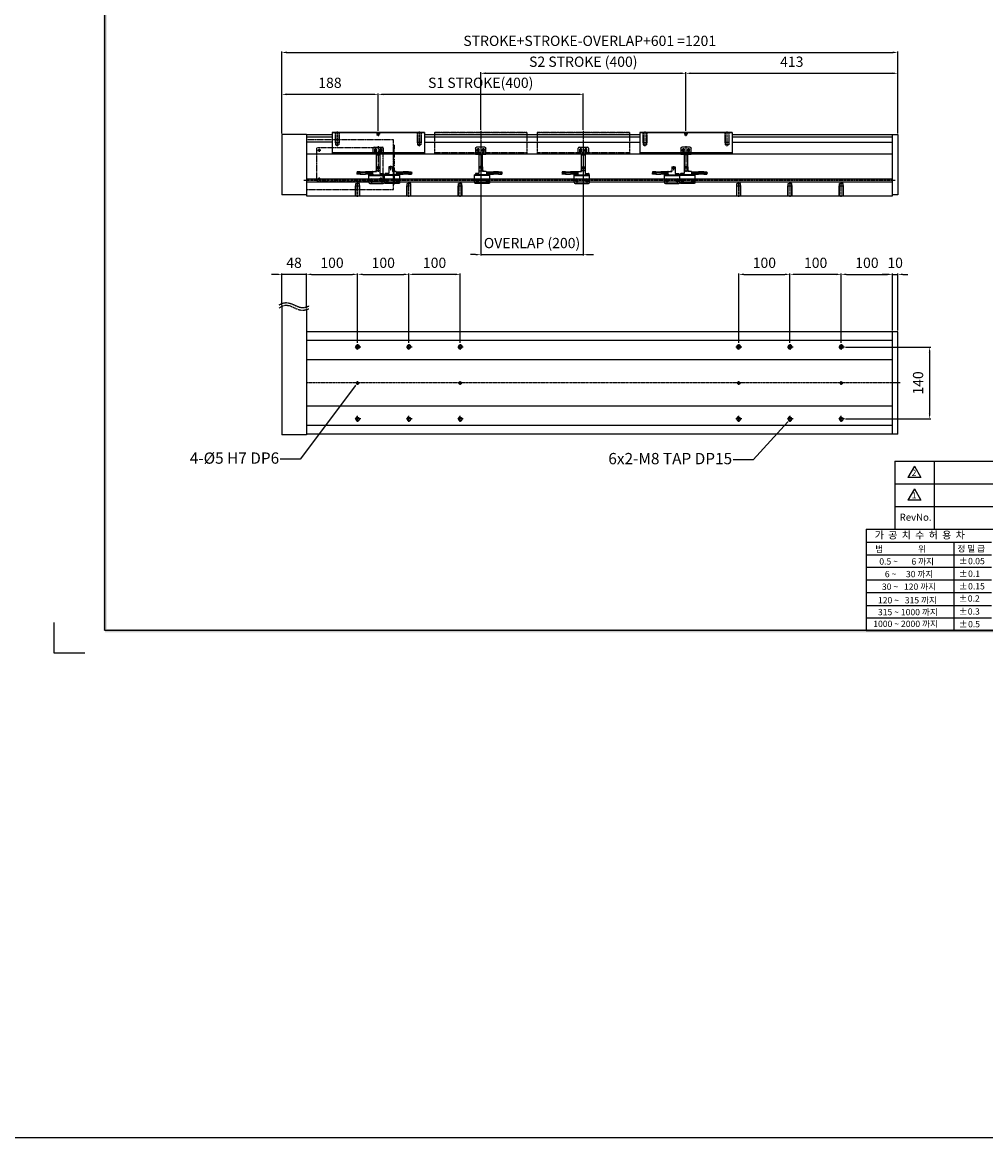
# Model space of a CAD drawing. Units: millimetres. Extents: x 0 to 58806, y 0 to 7077.
# Drawn here: x 11966 to 13845, y 0 to 2176 of the extents above; entities that cross this region are included whole.
import ezdxf
from ezdxf import colors
from ezdxf.entities.mleader import LeaderData, LeaderLine
from ezdxf.math import Vec2, Vec3

# ---------------------------------------------------------------- set-up
doc = ezdxf.new("R2010")
doc.units = ezdxf.units.MM
for name, pattern in [('CENTER', [2, 1.25, -0.25, 0.25, -0.25]), ('CENTER2', [28.575, 19.05, -3.175, 3.175, -3.175]), ('HIDDEN', [9.525, 6.35, -3.175]), ('PHANTOM', [2.5, 1.25, -0.25, 0.25, -0.25, 0.25, -0.25])]:
    doc.linetypes.add(name, pattern=pattern)
doc.layers.add('1', color=1, linetype='CENTER')
doc.layers.add('2', color=1, linetype='CENTER', lineweight=9)
doc.styles.add('G.H.S_NOTE', font='txt', dxfattribs={"height": 5})
doc.styles.get("Standard").update_dxf_attribs({"font": 'txt', "bigfont": 'whgtxt.shx'})
doc.dimstyles.new('사본 ISO-25$0', dxfattribs={"dimtxt": 4, "dimasz": 3, "dimexe": 1.25, "dimexo": 0.625, "dimtad": 1, "dimdsep": 46, "dimtxsty": 'Standard', "dimcen": 2.5, "dimclrd": 5, "dimclre": 5, "dimclrt": 2, "dimadec": 0, "dimazin": 0, "dimtfac": 1, "dimtmove": 0, "dimatfit": 3, "dimfxl": 0, "dimarcsym": 0})

# ---------------------------------------------------------------- blocks, each defined once
blk = doc.blocks.new('*D51')
at = {"color": 5, "lineweight": -2, "ltscale": 6}
for p, q in [((12660.2, 1964), (12660.2, 2037)), ((13050.2, 2035), (12670.2, 2035)), ((13060.2, 1965.8), (13060.2, 2037))]:
    blk.add_line(p, q, dxfattribs=at)
at = {"color": 5, "ltscale": 6}
for points in [[(12670.2, 2036.7), (12670.2, 2033.4), (12660.2, 2035)], [(13050.2, 2036.7), (13050.2, 2033.4), (13060.2, 2035)]]:
    blk.add_solid(points, dxfattribs=at)
at = {"layer": 'Defpoints', "color": 0, "ltscale": 6}
for p in [(12660.2, 2035), (12660.2, 1962), (13060.2, 1963.8)]:
    blk.add_point(p, dxfattribs=at)
at = {"color": 2, "ltscale": 6, "insert": (12860.2, 2055), "char_height": 20, "attachment_point": 5}
blk.add_mtext('S1 STROKE(400)', dxfattribs=at)
blk = doc.blocks.new('*D54')
at = {"color": 5, "lineweight": -2, "ltscale": 6}
for p, q in [((13260.2, 1964), (13260.2, 2078.1)), ((13270.2, 2076.1), (13663.2, 2076.1)), ((13673.2, 1958.8), (13673.2, 2078.1))]:
    blk.add_line(p, q, dxfattribs=at)
at = {"color": 5, "ltscale": 6}
for points in [[(13270.2, 2077.8), (13270.2, 2074.4), (13260.2, 2076.1)], [(13663.2, 2077.8), (13663.2, 2074.4), (13673.2, 2076.1)]]:
    blk.add_solid(points, dxfattribs=at)
at = {"layer": 'Defpoints', "color": 0, "ltscale": 6}
for p in [(13673.2, 2076.1), (13260.2, 1962), (13673.2, 1956.8)]:
    blk.add_point(p, dxfattribs=at)
at = {"color": 2, "ltscale": 6, "insert": (13466.7, 2096.1), "char_height": 20, "attachment_point": 5}
blk.add_mtext('413', dxfattribs=at)
blk = doc.blocks.new('*D52')
at = {"color": 5, "lineweight": -2, "ltscale": 6}
for p, q in [((12472.2, 1958.8), (12472.2, 2037)), ((12650.2, 2035), (12482.2, 2035)), ((12660.2, 1964), (12660.2, 2037))]:
    blk.add_line(p, q, dxfattribs=at)
at = {"color": 5, "ltscale": 6}
for points in [[(12482.2, 2036.7), (12482.2, 2033.4), (12472.2, 2035)], [(12650.2, 2036.7), (12650.2, 2033.4), (12660.2, 2035)]]:
    blk.add_solid(points, dxfattribs=at)
at = {"layer": 'Defpoints', "color": 0, "ltscale": 6}
for p in [(12472.2, 2035), (12660.2, 1962), (12472.2, 1956.8)]:
    blk.add_point(p, dxfattribs=at)
at = {"color": 2, "ltscale": 6, "insert": (12566.2, 2055), "char_height": 20, "attachment_point": 5}
blk.add_mtext('188', dxfattribs=at)
blk = doc.blocks.new('DRS1')
at = {"color": 4}
for p, q in [((1573.95, 1431.75), (1573.95, 1631.5)), ((1745.1, 1468.46), (1849.03, 1468.46)), ((1745.1, 1468.46), (1745.1, 1453.75)), ((1753.58, 1468.46), (1753.58, 1453.75)), ((1745.1, 1463.55), (1849.03, 1463.55)), ((1745.1, 1458.65), (1849.03, 1458.65)), ((1738.86, 1453.75), (1738.86, 1431.75)), ((1738.86, 1453.75), (1849.03, 1453.75)), ((1745.1, 1453.75), (1849.03, 1453.75)), ((1766.03, 1450.88), (1738.86, 1450.88)), ((1757.88, 1450.88), (1757.88, 1431.75)), ((1766.03, 1448.14), (1738.86, 1448.14)), ((1766.03, 1445.41), (1738.86, 1445.41)), ((1766.03, 1442.68), (1738.86, 1442.68)), ((1766.03, 1439.94), (1738.86, 1439.94)), ((1766.03, 1437.12), (1738.86, 1437.12)), ((1766.03, 1434.48), (1738.86, 1434.48)), ((1848.65, 1431.75), (1573.95, 1431.75))]:
    blk.add_line(p, q, dxfattribs=at)
for p, q in [((1749.3, 1467.37), (1747.91, 1464.97)), ((1749.3, 1467.37), (1750.68, 1464.97)), ((1750.68, 1464.97), (1747.91, 1464.97)), ((1749.3, 1462.46), (1747.91, 1460.06)), ((1749.3, 1462.46), (1750.68, 1460.06)), ((1750.68, 1460.06), (1747.91, 1460.06))]:
    blk.add_line(p, q)
at = {"color": 251}
blk.add_line((1738.86, 1431.75), (1849.03, 1431.75), dxfattribs=at)
at = {"ltscale": 6}
blk.add_lwpolyline([(1569.62, 1426.86), (1562.95, 1426.86), (1562.95, 1433.53)], dxfattribs=at)
at = {"color": 4}
for points in [[(1574.33, 1631.12), (1573.57, 1631.88), (1574.33, 1431.75), (1573.57, 1431.75)], [(1573.95, 1432.13), (1573.95, 1431.36), (1848.65, 1432.13), (1849.41, 1431.36)]]:
    blk.add_trace(points, dxfattribs=at)
at = {"style": 'G.H.S_NOTE'}
for s, height, p in [('2', 1.33, (1748.74, 1465.3)), ('1', 1.33, (1748.74, 1460.4)), ('RevNo.', 1.526, (1746.12, 1455.57))]:
    blk.add_text(s, height=height, dxfattribs=at).set_placement(p)
at = {"ltscale": 6, "style": 'G.H.S_NOTE'}
for s, height, p in [('가  공  치  수  허  용  차', 1.5652, (1740.74, 1451.69)), ('정 밀 급', 1.366, (1758.63, 1448.85)), ('범                  위', 1.3665, (1740.85, 1448.77)), ('0.5 ~       6 까지', 1.3665, (1741.71, 1446.06)), ('±', 1.37, (1758.97, 1446.15)), (' 0.05', 1.366, (1760.52, 1446.15)), ('   6 ~     30 까지', 1.3665, (1741.66, 1443.33)), ('±', 1.37, (1758.97, 1443.41)), (' 0.1', 1.366, (1760.52, 1443.41)), (' 30 ~   120 까지', 1.3665, (1741.86, 1440.6)), ('±', 1.37, (1758.97, 1440.68)), (' 0.15', 1.366, (1760.52, 1440.68)), ('120 ~   315 까지', 1.3665, (1741.42, 1437.65)), ('±', 1.37, (1758.91, 1438.04)), (' 0.2', 1.366, (1760.46, 1438.04)), ('315 ~ 1000 까지', 1.3665, (1741.41, 1435.09)), ('±', 1.37, (1758.92, 1435.22)), (' 0.3', 1.366, (1760.47, 1435.22)), ('1000 ~ 2000 까지', 1.3665, (1740.4, 1432.54)), ('±', 1.37, (1758.97, 1432.47)), (' 0.5', 1.366, (1760.52, 1432.47))]:
    blk.add_text(s, height=height, dxfattribs=at).set_placement(p)
blk = doc.blocks.new('A$C734B40D0')
at = {"color": 1, "linetype": 'CENTER', "ltscale": 1.5}
for p, q in [((10, 44), (10, 14.1)), ((170, 44), (170, 14.1)), ((90, 43.1), (90, 33.8)), ((82.5, 7), (87.5, 7)), ((85, 9.5), (85, 4.5)), ((92.5, 7), (97.5, 7)), ((95, 9.5), (95, 4.5))]:
    blk.add_line(p, q, dxfattribs=at)
for p, q in [((180, 42), (0, 42)), ((0, 42), (0, 0)), ((0, 42), (180, 42)), ((180, 42), (180, 0)), ((0, 3), (180, 3))]:
    blk.add_line(p, q)
at = {"color": 2, "linetype": 'HIDDEN', "ltscale": 0.1}
for p, q in [((6, 42), (6, 22)), ((6, 22), (14, 22)), ((6, 22), (6.6, 20.9)), ((6.6, 42), (6.6, 18)), ((13.4, 42), (13.4, 18)), ((14, 22), (13.4, 20.9)), ((14, 42), (14, 22)), ((87.5, 42), (87.5, 37)), ((87.5, 37), (92.5, 37)), ((90, 35.8), (87.9, 37)), ((90, 35.8), (92.1, 37)), ((92.5, 42), (92.5, 37)), ((166, 42), (166, 22)), ((174, 22), (166, 22)), ((166, 22), (166.6, 20.9)), ((166.6, 42), (166.6, 18)), ((173.4, 42), (173.4, 18)), ((174, 22), (173.4, 20.9)), ((174, 42), (174, 22)), ((6.6, 18), (13.4, 18)), ((6.6, 18), (10, 16.1)), ((13.4, 18), (10, 16.1)), ((173.4, 18), (166.6, 18)), ((166.6, 18), (170, 16.1)), ((173.4, 18), (170, 16.1))]:
    blk.add_line(p, q, dxfattribs=at)
for centre in [(85, 7), (95, 7)]:
    blk.add_circle(centre, 1.23)
at = {"color": 3}
for centre in [(85, 7), (95, 7)]:
    blk.add_arc(centre, 1.5, 270, 180, dxfattribs=at)
blk = doc.blocks.new('A$C292F63D0')
at = {"color": 3}
for p, q in [((0, 34.6), (0, 46)), ((2, 48), (18, 48)), ((3.2, 40.6), (3.2, 43.6)), ((6.7, 40.6), (6.7, 43.6)), ((13.2, 40.6), (13.2, 43.6)), ((16.7, 40.6), (16.7, 43.6)), ((20, 46), (20, 34.6)), ((6.5, 33), (13.5, 33))]:
    blk.add_line(p, q, dxfattribs=at)
at = {"color": 1, "linetype": 'CENTER'}
for p, q in [((2.2, 43.6), (7.7, 43.6)), ((5, 46.4), (5, 37.9)), ((10, 50), (10, 0)), ((12.2, 43.6), (17.7, 43.6)), ((15, 46.4), (15, 37.9)), ((2.2, 40.6), (7.7, 40.6)), ((12.2, 40.6), (17.7, 40.6))]:
    blk.add_line(p, q, dxfattribs=at)
at = {"color": 3}
for points in [[(20, 34.6), (0, 34.6)], [(6.5, 2), (6.5, 34.6)], [(13.5, 34.6), (13.5, 2)], [(13.5, 2), (6.5, 2)]]:
    blk.add_lwpolyline(points, dxfattribs=at)
for centre, radius, start, end in [((2, 46), 2, 90, 180), ((5, 43.6), 1.75, 0, 180), ((15, 43.6), 1.75, 0, 180), ((18, 46), 2, 0, 90), ((5, 40.6), 1.75, 180, 0), ((15, 40.6), 1.75, 180, 0)]:
    blk.add_arc(centre, radius, start, end, dxfattribs=at)
blk = doc.blocks.new('A$C00D275B9')
at = {"color": 3}
for p, q in [((0, 2), (0, 17)), ((0, 17), (30, 17)), ((0, 15.4), (30, 15.4)), ((2, 0), (28, 0)), ((3.2, 7), (3.2, 4)), ((3.5, 15.4), (3.5, 17)), ((3.7, 15.4), (3.7, 17)), ((6.2, 15.4), (6.2, 17)), ((6.5, 15.4), (6.5, 17)), ((6.7, 7), (6.7, 4)), ((23.2, 7), (23.2, 4)), ((23.5, 15.4), (23.5, 17)), ((23.7, 15.4), (23.7, 17)), ((26.2, 15.4), (26.2, 17)), ((26.5, 15.4), (26.5, 17)), ((26.7, 7), (26.7, 4)), ((30, 2), (30, 17))]:
    blk.add_line(p, q, dxfattribs=at)
at = {"color": 1, "linetype": 'CENTER'}
for p, q in [((7.7, 7), (2.2, 7)), ((7.7, 4), (2.2, 4)), ((5, 15.4), (5, 17)), ((5, 9.8), (5, 1.3)), ((22.2, 7), (27.7, 7)), ((22.2, 4), (27.7, 4)), ((25, 15.4), (25, 17)), ((25, 9.8), (25, 1.3))]:
    blk.add_line(p, q, dxfattribs=at)
at = {"color": 3}
for centre, radius, start, end in [((2, 2), 2, 180, 270), ((5, 7), 1.75, 0, 180), ((5, 4), 1.75, 180, 0), ((25, 7), 1.75, 0, 180), ((25, 4), 1.75, 180, 0), ((28, 2), 2, 270, 0)]:
    blk.add_arc(centre, radius, start, end, dxfattribs=at)
blk = doc.blocks.new('A$C5A5862B9')
at = {"color": 3}
for p, q in [((6.5, 5.3), (0.3, 5.3)), ((6.5, 1.3), (0.3, 1.3)), ((6.5, 5.3), (16.5, 5.8)), ((6.5, 5.3), (6.5, 1.3)), ((6.5, 1.3), (16.5, 0.8)), ((21.5, 5.8), (16.5, 5.8)), ((21.5, 0.8), (16.5, 0.8)), ((21.5, 5.8), (21.5, 0.8)), ((30.3, 5.3), (21.5, 5.3)), ((30.3, 1.3), (21.5, 1.3)), ((26.8, 1.3), (26.5, 1)), ((26.5, 1), (26.5, 0.6)), ((26.5, 0.6), (29.7, 0.6)), ((26.8, 1.3), (30.8, 1.3)), ((29.7, 0.6), (30.3, 0)), ((30.3, 5.9), (30.3, 0)), ((30.3, 5.3), (30.3, 1.3)), ((30.3, 0), (51.8, 0)), ((30.6, 6.2), (37.8, 6.2)), ((30.8, 1.3), (30.8, 0)), ((34.8, 7), (36.8, 7)), ((34.8, 7), (34.8, 6.2)), ((36.8, 7), (37.8, 6.2)), ((37.8, 15.2), (37.8, 6.2)), ((38.1, 15.5), (44.5, 15.5)), ((40.3, 15.8), (40.3, 15.5)), ((40.3, 15.8), (42.3, 15.8)), ((42.3, 15.8), (42.3, 15.5)), ((44.8, 15.2), (44.8, 2.6)), ((44.8, 2.6), (51.5, 2.6)), ((51.8, 2.3), (51.8, 0))]:
    blk.add_line(p, q, dxfattribs=at)
for centre, radius, start, end in [((1.9, 4.3), 1.92, 148.6262, 211.3738), ((1.9, 2.3), 1.92, 148.6262, 211.3738), ((-1.4, 2.3), 1.92, 328.6262, 31.3738), ((30.6, 5.9), 0.3, 90, 180), ((38.1, 15.2), 0.3, 90, 180), ((44.5, 15.2), 0.3, 0, 90), ((51.5, 2.3), 0.3, 0, 90)]:
    blk.add_arc(centre, radius, start, end, dxfattribs=at)
at = {"layer": '1', "color": 1, "linetype": 'CENTER'}
for p, q in [((30.3, 3.3), (0.3, 3.3)), ((37.8, 12.6), (44.8, 12.6)), ((41.3, 15.8), (41.3, 8.1)), ((48.4, 2.6), (48.4, 0))]:
    blk.add_line(p, q, dxfattribs=at)
at = {"layer": '2', "color": 3}
for p, q in [((19.5, 5.3), (21.5, 5.3)), ((19.5, 5.3), (19.5, 1.3)), ((19.5, 1.3), (21.5, 1.3)), ((24.1, 3.6), (30.3, 3.6)), ((24.1, 3.6), (24.1, 3.3)), ((24.1, 3.3), (30.3, 3.3)), ((46.6, 2.6), (46.6, 0)), ((50.1, 2.6), (50.1, 0))]:
    blk.add_line(p, q, dxfattribs=at)
blk = doc.blocks.new('A$C52C16344')
at = {"color": 1, "linetype": 'CENTER', "ltscale": 1.5}
blk.add_line((90, 45), (90, 0), dxfattribs=at)
at = {"color": 6, "linetype": 'PHANTOM'}
for p, q in [((180, 42), (0, 42)), ((0, 42), (0, 0)), ((0, 42), (180, 42)), ((180, 42), (180, 0)), ((0, 3), (180, 3))]:
    blk.add_line(p, q, dxfattribs=at)
blk = doc.blocks.new('*D55')
at = {"color": 5, "lineweight": -2, "ltscale": 6}
for p, q in [((12860.2, 1965.8), (12860.2, 2078.1)), ((12870.2, 2076.1), (13250.2, 2076.1)), ((13260.2, 1964), (13260.2, 2078.1))]:
    blk.add_line(p, q, dxfattribs=at)
at = {"color": 5, "ltscale": 6}
for points in [[(12870.2, 2077.8), (12870.2, 2074.4), (12860.2, 2076.1)], [(13250.2, 2077.8), (13250.2, 2074.4), (13260.2, 2076.1)]]:
    blk.add_solid(points, dxfattribs=at)
at = {"layer": 'Defpoints', "color": 0, "ltscale": 6}
for p in [(13260.2, 2076.1), (12860.2, 1963.8), (13260.2, 1962)]:
    blk.add_point(p, dxfattribs=at)
at = {"color": 2, "ltscale": 6, "insert": (13060.2, 2096.1), "char_height": 20, "attachment_point": 5}
blk.add_mtext('S2 STROKE (400)', dxfattribs=at)
blk = doc.blocks.new('*D56')
at = {"color": 5, "lineweight": -2, "ltscale": 6}
for p, q in [((12860.2, 1916.8), (12860.2, 1720.4)), ((13060.2, 1916.8), (13060.2, 1720.4)), ((12850.2, 1722.4), (12840.2, 1722.4)), ((12860.2, 1722.4), (13060.2, 1722.4)), ((13070.2, 1722.4), (13080.2, 1722.4))]:
    blk.add_line(p, q, dxfattribs=at)
at = {"color": 5, "ltscale": 6}
for points in [[(12850.2, 1724), (12850.2, 1720.7), (12860.2, 1722.4)], [(13070.2, 1724), (13070.2, 1720.7), (13060.2, 1722.4)]]:
    blk.add_solid(points, dxfattribs=at)
at = {"layer": 'Defpoints', "color": 0, "ltscale": 6}
for p in [(12860.2, 1918.8), (13060.2, 1918.8), (13060.2, 1722.4)]:
    blk.add_point(p, dxfattribs=at)
at = {"color": 2, "ltscale": 6, "insert": (12960.2, 1742.4), "char_height": 20, "attachment_point": 5}
blk.add_mtext('OVERLAP (200)', dxfattribs=at)
blk = doc.blocks.new('*D53')
at = {"color": 5, "lineweight": -2, "ltscale": 6}
for p, q in [((12472.2, 1958.8), (12472.2, 2118.8)), ((12482.2, 2116.8), (13663.2, 2116.8)), ((13673.2, 1958.8), (13673.2, 2118.8))]:
    blk.add_line(p, q, dxfattribs=at)
at = {"color": 5, "ltscale": 6}
for points in [[(12482.2, 2118.5), (12482.2, 2115.1), (12472.2, 2116.8)], [(13663.2, 2118.5), (13663.2, 2115.1), (13673.2, 2116.8)]]:
    blk.add_solid(points, dxfattribs=at)
at = {"layer": 'Defpoints', "color": 0, "ltscale": 6}
for p in [(13673.2, 2116.8), (12472.2, 1956.8), (13673.2, 1956.8)]:
    blk.add_point(p, dxfattribs=at)
at = {"color": 2, "ltscale": 6, "insert": (13072.7, 2136.8), "char_height": 20, "attachment_point": 5}
blk.add_mtext('STROKE+STROKE-OVERLAP+601 =1201', dxfattribs=at)
blk = doc.blocks.new('A$C5E0E4815')
at = {"color": 6, "linetype": 'PHANTOM', "ltscale": 1.5}
for p, q in [((28, 76.5), (22, 76.5)), ((22.5, 76.5), (27.5, 76.5)), ((25, 79.5), (25, 73.5)), ((25, 79), (25, 74)), ((148, 76.5), (142, 76.5)), ((142.5, 76.5), (147.5, 76.5)), ((145, 79.5), (145, 73.5)), ((145, 79), (145, 74)), ((25, 23.5), (25, 17.5)), ((25, 23), (25, 18)), ((145, 23.5), (145, 17.5)), ((145, 23), (145, 18)), ((28, 20.5), (22, 20.5)), ((22.5, 20.5), (27.5, 20.5)), ((148, 20.5), (142, 20.5)), ((142.5, 20.5), (147.5, 20.5))]:
    blk.add_line(p, q, dxfattribs=at)
at = {"color": 6, "linetype": 'PHANTOM', "ltscale": 6}
for p, q in [((170, 86.5), (170, 10.5)), ((171, 86.5), (170, 86.5)), ((171, 86.5), (171, 10.5)), ((171, 10.5), (170, 10.5))]:
    blk.add_line(p, q, dxfattribs=at)
at = {"color": 6, "linetype": 'PHANTOM'}
blk.add_line((0, 0), (170, 0), dxfattribs=at)
for points in [[(170, 97), (0, 97), (0, 0), (170, 0)], [(150, 80.5), (149, 81.5), (21, 81.5), (20, 80.5), (20, 16.5), (21, 15.5), (149, 15.5), (150, 16.5)]]:
    blk.add_lwpolyline(points, close=True, dxfattribs=at)
for centre, radius in [((25, 76.5), 1.75), ((25, 76.5), 1.23), ((145, 76.5), 1.75), ((145, 76.5), 1.23), ((25, 20.5), 1.75), ((145, 20.5), 1.75), ((25, 20.5), 1.23), ((145, 20.5), 1.23)]:
    blk.add_circle(centre, radius, dxfattribs=at)
for centre in [(25, 76.5), (145, 76.5), (25, 20.5), (145, 20.5)]:
    blk.add_arc(centre, 1.5, 270, 180, dxfattribs=at)
blk = doc.blocks.new('*D59')
at = {"color": 5, "lineweight": -2, "ltscale": 6}
for p, q in [((13463.2, 1550.1), (13463.2, 1685.9)), ((13553.2, 1683.9), (13473.2, 1683.9)), ((13563.2, 1550.1), (13563.2, 1685.9))]:
    blk.add_line(p, q, dxfattribs=at)
at = {"color": 5, "ltscale": 6}
for points in [[(13473.2, 1685.6), (13473.2, 1682.3), (13463.2, 1683.9)], [(13553.2, 1685.6), (13553.2, 1682.3), (13563.2, 1683.9)]]:
    blk.add_solid(points, dxfattribs=at)
at = {"layer": 'Defpoints', "color": 0, "ltscale": 6}
for p in [(13463.2, 1683.9), (13463.2, 1548.1), (13563.2, 1548.1)]:
    blk.add_point(p, dxfattribs=at)
at = {"color": 2, "ltscale": 6, "insert": (13513.2, 1703.9), "char_height": 20, "attachment_point": 5}
blk.add_mtext('100', dxfattribs=at)
blk = doc.blocks.new('*D60')
at = {"color": 5, "lineweight": -2, "ltscale": 6}
for p, q in [((13363.2, 1550.1), (13363.2, 1685.9)), ((13373.2, 1683.9), (13453.2, 1683.9)), ((13463.2, 1550.1), (13463.2, 1685.9))]:
    blk.add_line(p, q, dxfattribs=at)
at = {"color": 5, "ltscale": 6}
for points in [[(13373.2, 1685.6), (13373.2, 1682.3), (13363.2, 1683.9)], [(13453.2, 1685.6), (13453.2, 1682.3), (13463.2, 1683.9)]]:
    blk.add_solid(points, dxfattribs=at)
at = {"layer": 'Defpoints', "color": 0, "ltscale": 6}
for p in [(13463.2, 1683.9), (13363.2, 1548.1), (13463.2, 1548.1)]:
    blk.add_point(p, dxfattribs=at)
at = {"color": 2, "ltscale": 6, "insert": (13413.2, 1703.9), "char_height": 20, "attachment_point": 5}
blk.add_mtext('100', dxfattribs=at)
blk = doc.blocks.new('*D64')
at = {"color": 5, "lineweight": -2, "ltscale": 6}
for p, q in [((13563.2, 1550.1), (13563.2, 1685.9)), ((13573.2, 1683.9), (13653.2, 1683.9)), ((13663.2, 1574.1), (13663.2, 1685.9))]:
    blk.add_line(p, q, dxfattribs=at)
at = {"color": 5, "ltscale": 6}
for points in [[(13573.2, 1685.6), (13573.2, 1682.3), (13563.2, 1683.9)], [(13653.2, 1685.6), (13653.2, 1682.3), (13663.2, 1683.9)]]:
    blk.add_solid(points, dxfattribs=at)
at = {"layer": 'Defpoints', "color": 0, "ltscale": 6}
for p in [(13663.2, 1683.9), (13663.2, 1572.1), (13563.2, 1548.1)]:
    blk.add_point(p, dxfattribs=at)
at = {"color": 2, "ltscale": 6, "insert": (13613.2, 1703.9), "char_height": 20, "attachment_point": 5}
blk.add_mtext('100', dxfattribs=at)
blk = doc.blocks.new('*D61')
at = {"color": 5, "lineweight": -2, "ltscale": 6}
for p, q in [((13571.2, 1542.1), (13737.5, 1542.1)), ((13735.5, 1532.1), (13735.5, 1412.1)), ((13571.2, 1402.1), (13737.5, 1402.1))]:
    blk.add_line(p, q, dxfattribs=at)
at = {"color": 5, "ltscale": 6}
for points in [[(13733.8, 1532.1), (13737.1, 1532.1), (13735.5, 1542.1)], [(13733.8, 1412.1), (13737.1, 1412.1), (13735.5, 1402.1)]]:
    blk.add_solid(points, dxfattribs=at)
at = {"layer": 'Defpoints', "color": 0, "ltscale": 6}
for p in [(13569.2, 1542.1), (13569.2, 1402.1), (13735.5, 1402.1)]:
    blk.add_point(p, dxfattribs=at)
at = {"color": 2, "ltscale": 6, "insert": (13715.5, 1472.1), "char_height": 20, "attachment_point": 5, "rotation": 90}
blk.add_mtext('140', dxfattribs=at)
blk = doc.blocks.new('*D65')
at = {"color": 5, "lineweight": -2, "ltscale": 6}
for p, q in [((13653.2, 1683.9), (13643.2, 1683.9)), ((13663.2, 1574.1), (13663.2, 1685.9)), ((13663.2, 1683.9), (13673.2, 1683.9)), ((13673.2, 1574.1), (13673.2, 1685.9)), ((13683.2, 1683.9), (13693.2, 1683.9))]:
    blk.add_line(p, q, dxfattribs=at)
at = {"color": 5, "ltscale": 6}
for points in [[(13653.2, 1685.6), (13653.2, 1682.3), (13663.2, 1683.9)], [(13683.2, 1685.6), (13683.2, 1682.3), (13673.2, 1683.9)]]:
    blk.add_solid(points, dxfattribs=at)
at = {"layer": 'Defpoints', "color": 0, "ltscale": 6}
for p in [(13673.2, 1683.9), (13663.2, 1572.1), (13673.2, 1572.1)]:
    blk.add_point(p, dxfattribs=at)
at = {"color": 2, "ltscale": 6, "insert": (13668.2, 1703.9), "char_height": 20, "attachment_point": 5}
blk.add_mtext('10', dxfattribs=at)
blk = doc.blocks.new('*D62')
at = {"color": 5, "lineweight": -2, "ltscale": 6}
for p, q in [((12720.2, 1550.1), (12720.2, 1685.9)), ((12810.2, 1683.9), (12730.2, 1683.9)), ((12820.2, 1550.1), (12820.2, 1685.9))]:
    blk.add_line(p, q, dxfattribs=at)
at = {"color": 5, "ltscale": 6}
for points in [[(12730.2, 1685.6), (12730.2, 1682.3), (12720.2, 1683.9)], [(12810.2, 1685.6), (12810.2, 1682.3), (12820.2, 1683.9)]]:
    blk.add_solid(points, dxfattribs=at)
at = {"layer": 'Defpoints', "color": 0, "ltscale": 6}
for p in [(12720.2, 1683.9), (12720.2, 1548.1), (12820.2, 1548.1)]:
    blk.add_point(p, dxfattribs=at)
at = {"color": 2, "ltscale": 6, "insert": (12770.2, 1703.9), "char_height": 20, "attachment_point": 5}
blk.add_mtext('100', dxfattribs=at)
blk = doc.blocks.new('*D63')
at = {"color": 5, "lineweight": -2, "ltscale": 6}
for p, q in [((12620.2, 1550.1), (12620.2, 1685.9)), ((12630.2, 1683.9), (12710.2, 1683.9)), ((12720.2, 1550.1), (12720.2, 1685.9))]:
    blk.add_line(p, q, dxfattribs=at)
at = {"color": 5, "ltscale": 6}
for points in [[(12630.2, 1685.6), (12630.2, 1682.3), (12620.2, 1683.9)], [(12710.2, 1685.6), (12710.2, 1682.3), (12720.2, 1683.9)]]:
    blk.add_solid(points, dxfattribs=at)
at = {"layer": 'Defpoints', "color": 0, "ltscale": 6}
for p in [(12720.2, 1683.9), (12620.2, 1548.1), (12720.2, 1548.1)]:
    blk.add_point(p, dxfattribs=at)
at = {"color": 2, "ltscale": 6, "insert": (12670.2, 1703.9), "char_height": 20, "attachment_point": 5}
blk.add_mtext('100', dxfattribs=at)
blk = doc.blocks.new('*D66')
at = {"color": 5, "lineweight": -2, "ltscale": 6}
for p, q in [((12520.2, 1617.2), (12520.2, 1685.9)), ((12530.2, 1683.9), (12610.2, 1683.9)), ((12620.2, 1550.1), (12620.2, 1685.9))]:
    blk.add_line(p, q, dxfattribs=at)
at = {"color": 5, "ltscale": 6}
for points in [[(12530.2, 1685.6), (12530.2, 1682.3), (12520.2, 1683.9)], [(12610.2, 1685.6), (12610.2, 1682.3), (12620.2, 1683.9)]]:
    blk.add_solid(points, dxfattribs=at)
at = {"layer": 'Defpoints', "color": 0, "ltscale": 6}
for p in [(12620.2, 1683.9), (12520.2, 1615.2), (12620.2, 1548.1)]:
    blk.add_point(p, dxfattribs=at)
at = {"color": 2, "ltscale": 6, "insert": (12570.2, 1703.9), "char_height": 20, "attachment_point": 5}
blk.add_mtext('100', dxfattribs=at)
blk = doc.blocks.new('*D67')
at = {"color": 5, "lineweight": -2, "ltscale": 6}
for p, q in [((12462.2, 1683.9), (12452.2, 1683.9)), ((12472.2, 1623.5), (12472.2, 1685.9)), ((12520.2, 1683.9), (12472.2, 1683.9)), ((12520.2, 1617.2), (12520.2, 1685.9)), ((12530.2, 1683.9), (12540.2, 1683.9))]:
    blk.add_line(p, q, dxfattribs=at)
at = {"color": 5, "ltscale": 6}
for points in [[(12462.2, 1685.6), (12462.2, 1682.3), (12472.2, 1683.9)], [(12530.2, 1685.6), (12530.2, 1682.3), (12520.2, 1683.9)]]:
    blk.add_solid(points, dxfattribs=at)
at = {"layer": 'Defpoints', "color": 0, "ltscale": 6}
for p in [(12472.2, 1683.9), (12472.2, 1621.5), (12520.2, 1615.2)]:
    blk.add_point(p, dxfattribs=at)
at = {"color": 2, "ltscale": 6, "insert": (12496.2, 1703.9), "char_height": 20, "attachment_point": 5}
blk.add_mtext('48', dxfattribs=at)

msp = doc.modelspace()

# ---------------------------------------------------------------- hatches: boundary and pattern name
h = msp.add_hatch()
h.set_pattern_fill('ANSI31', color=256, scale=0.1, angle=90, style=0)
h.set_pattern_definition([(45, (12126.55166, -3988.98184), (0.224506403, -0.224506403), [])])
h.paths.add_polyline_path([(12617.741, 1472.079), (12620.241, 1472.079), (12620.241, 1474.579, 0.41421356)])
h.paths.add_polyline_path([(12622.741, 1472.079), (12620.241, 1472.079), (12620.241, 1469.579, 0.41421356)])
h = msp.add_hatch()
h.set_pattern_fill('ANSI31', color=256, scale=0.1, angle=90, style=0)
h.set_pattern_definition([(45, (12326.55166, -3988.98184), (0.224506403, -0.224506403), [])])
h.paths.add_polyline_path([(12817.741, 1472.079), (12820.241, 1472.079), (12820.241, 1474.579, 0.41421356)])
h.paths.add_polyline_path([(12822.741, 1472.079), (12820.241, 1472.079), (12820.241, 1469.579, 0.41421356)])
h = msp.add_hatch()
h.set_pattern_fill('ANSI31', color=256, scale=0.1, angle=90, style=0)
h.set_pattern_definition([(45, (12869.55166, -3988.98184), (0.224506403, -0.224506403), [])])
h.paths.add_polyline_path([(13360.741, 1472.079), (13363.241, 1472.079), (13363.241, 1474.579, 0.41421356)])
h.paths.add_polyline_path([(13365.741, 1472.079), (13363.241, 1472.079), (13363.241, 1469.579, 0.41421356)])
h = msp.add_hatch()
h.set_pattern_fill('ANSI31', color=256, scale=0.1, angle=90, style=0)
h.set_pattern_definition([(45, (13069.55166, -3988.98184), (0.224506403, -0.224506403), [])])
h.paths.add_polyline_path([(13560.741, 1472.079), (13563.241, 1472.079), (13563.241, 1474.579, 0.41421356)])
h.paths.add_polyline_path([(13565.741, 1472.079), (13563.241, 1472.079), (13563.241, 1469.579, 0.41421356)])

# ---------------------------------------------------------------- linework, layer by layer
for p, q in [((12520.241, 1956.845), (12472.241, 1956.845)), ((12472.241, 1956.844), (12472.241, 1838.845)), ((12520.241, 1956.845), (12570.241, 1956.845)), ((12520.241, 1956.845), (12520.241, 1836.845)), ((12520.241, 1951.844), (12570.241, 1951.844)), ((12570.241, 1941.844), (12520.241, 1941.844)), ((12750.241, 1956.845), (13170.241, 1956.845)), ((12750.241, 1951.844), (13170.241, 1951.844)), ((12750.241, 1941.844), (13170.241, 1941.844)), ((13350.241, 1956.845), (13663.241, 1956.845)), ((13350.241, 1951.844), (13663.241, 1951.844)), ((13350.241, 1941.844), (13663.241, 1941.844)), ((13663.241, 1836.845), (13663.241, 1956.845)), ((13663.241, 1956.845), (13673.241, 1956.845)), ((13673.241, 1956.845), (13673.241, 1838.845)), ((12520.241, 1918.845), (13663.241, 1918.845)), ((13663.241, 1869.645), (12520.241, 1869.645)), ((13663.241, 1864.045), (12520.241, 1864.045)), ((12520.241, 1838.845), (12472.241, 1838.845)), ((12520.241, 1836.845), (13663.241, 1836.845)), ((13673.241, 1838.845), (13663.241, 1838.845)), ((12472.241, 1621.487), (12472.241, 1371.079)), ((12520.241, 1615.166), (12520.241, 1371.079)), ((13673.241, 1572.079), (12520.241, 1572.079)), ((13663.241, 1372.079), (13663.241, 1572.079)), ((13673.241, 1372.079), (13673.241, 1572.079)), ((13663.241, 1555.079), (12520.241, 1555.079)), ((13663.241, 1517.079), (12520.241, 1517.079)), ((13663.241, 1427.079), (12520.241, 1427.079)), ((12520.241, 1371.079), (12472.241, 1371.079)), ((13663.241, 1389.079), (12520.241, 1389.079)), ((13673.241, 1372.079), (12520.241, 1372.079))]:
    msp.add_line(p, q)
at = {"color": 1, "linetype": 'CENTER', "ltscale": 1.5}
for p, q in [((13668.241, 1866.845), (12515.241, 1866.845)), ((12620.241, 1834.845), (12620.241, 1864.794)), ((12720.241, 1834.845), (12720.241, 1864.794)), ((12820.241, 1834.845), (12820.241, 1864.794)), ((13363.241, 1834.845), (13363.241, 1864.794)), ((13463.241, 1834.845), (13463.241, 1864.794)), ((13563.241, 1834.845), (13563.241, 1864.794)), ((12620.241, 1548.079), (12620.241, 1536.079)), ((12720.241, 1548.079), (12720.241, 1536.079)), ((12820.241, 1548.079), (12820.241, 1536.079)), ((13363.241, 1548.079), (13363.241, 1536.079)), ((13463.241, 1548.079), (13463.241, 1536.079)), ((13563.241, 1548.079), (13563.241, 1536.079)), ((12626.241, 1542.079), (12614.241, 1542.079)), ((12726.241, 1542.079), (12714.241, 1542.079)), ((12826.241, 1542.079), (12814.241, 1542.079)), ((13369.241, 1542.079), (13357.241, 1542.079)), ((13469.241, 1542.079), (13457.241, 1542.079)), ((13569.241, 1542.079), (13557.241, 1542.079)), ((13678.241, 1472.079), (12520.241, 1472.079)), ((12626.241, 1402.079), (12614.241, 1402.079)), ((12620.241, 1396.079), (12620.241, 1408.079)), ((12726.241, 1402.079), (12714.241, 1402.079)), ((12720.241, 1396.079), (12720.241, 1408.079)), ((12826.241, 1402.079), (12814.241, 1402.079)), ((12820.241, 1396.079), (12820.241, 1408.079)), ((13369.241, 1402.079), (13357.241, 1402.079)), ((13363.241, 1396.079), (13363.241, 1408.079)), ((13469.241, 1402.079), (13457.241, 1402.079)), ((13463.241, 1396.079), (13463.241, 1408.079)), ((13569.241, 1402.079), (13557.241, 1402.079)), ((13563.241, 1396.079), (13563.241, 1408.079))]:
    msp.add_line(p, q, dxfattribs=at)
at = {"color": 2, "linetype": 'HIDDEN', "ltscale": 0.1}
for p, q in [((12616.241, 1856.845), (12616.866, 1857.928)), ((12616.241, 1836.845), (12616.241, 1856.845)), ((12616.241, 1856.845), (12624.241, 1856.845)), ((12616.866, 1860.845), (12620.241, 1862.794)), ((12616.866, 1836.845), (12616.866, 1860.845)), ((12616.866, 1860.845), (12623.616, 1860.845)), ((12623.616, 1860.845), (12620.241, 1862.794)), ((12623.616, 1836.845), (12623.616, 1860.845)), ((12624.241, 1856.845), (12623.616, 1857.928)), ((12624.241, 1836.845), (12624.241, 1856.845)), ((12716.241, 1856.845), (12716.866, 1857.928)), ((12716.241, 1836.845), (12716.241, 1856.845)), ((12716.241, 1856.845), (12724.241, 1856.845)), ((12716.866, 1860.845), (12720.241, 1862.794)), ((12716.866, 1836.845), (12716.866, 1860.845)), ((12716.866, 1860.845), (12723.616, 1860.845)), ((12723.616, 1860.845), (12720.241, 1862.794)), ((12723.616, 1836.845), (12723.616, 1860.845)), ((12724.241, 1856.845), (12723.616, 1857.928)), ((12724.241, 1836.845), (12724.241, 1856.845)), ((12816.241, 1856.845), (12816.866, 1857.928)), ((12816.241, 1836.845), (12816.241, 1856.845)), ((12816.241, 1856.845), (12824.241, 1856.845)), ((12816.866, 1860.845), (12820.241, 1862.794)), ((12816.866, 1836.845), (12816.866, 1860.845)), ((12816.866, 1860.845), (12823.616, 1860.845)), ((12823.616, 1860.845), (12820.241, 1862.794)), ((12823.616, 1836.845), (12823.616, 1860.845)), ((12824.241, 1856.845), (12823.616, 1857.928)), ((12824.241, 1836.845), (12824.241, 1856.845)), ((13359.241, 1856.845), (13359.866, 1857.928)), ((13359.241, 1836.845), (13359.241, 1856.845)), ((13359.241, 1856.845), (13367.241, 1856.845)), ((13359.866, 1860.845), (13363.241, 1862.794)), ((13359.866, 1836.845), (13359.866, 1860.845)), ((13359.866, 1860.845), (13366.616, 1860.845)), ((13366.616, 1860.845), (13363.241, 1862.794)), ((13366.616, 1836.845), (13366.616, 1860.845)), ((13367.241, 1856.845), (13366.616, 1857.928)), ((13367.241, 1836.845), (13367.241, 1856.845)), ((13459.241, 1856.845), (13459.866, 1857.928)), ((13459.241, 1836.845), (13459.241, 1856.845)), ((13459.241, 1856.845), (13467.241, 1856.845)), ((13459.866, 1860.845), (13463.241, 1862.794)), ((13459.866, 1836.845), (13459.866, 1860.845)), ((13459.866, 1860.845), (13466.616, 1860.845)), ((13466.616, 1860.845), (13463.241, 1862.794)), ((13466.616, 1836.845), (13466.616, 1860.845)), ((13467.241, 1856.845), (13466.616, 1857.928)), ((13467.241, 1836.845), (13467.241, 1856.845)), ((13559.241, 1856.845), (13559.866, 1857.928)), ((13559.241, 1836.845), (13559.241, 1856.845)), ((13559.241, 1856.845), (13567.241, 1856.845)), ((13559.866, 1860.845), (13563.241, 1862.794)), ((13559.866, 1836.845), (13559.866, 1860.845)), ((13559.866, 1860.845), (13566.616, 1860.845)), ((13566.616, 1860.845), (13563.241, 1862.794)), ((13566.616, 1836.845), (13566.616, 1860.845)), ((13567.241, 1856.845), (13566.616, 1857.928)), ((13567.241, 1836.845), (13567.241, 1856.845))]:
    msp.add_line(p, q, dxfattribs=at)
at = {"color": 1, "linetype": 'CENTER2'}
for p, q in [((12623.741, 1472.079), (12616.741, 1472.079)), ((12620.241, 1468.579), (12620.241, 1475.579)), ((12823.741, 1472.079), (12816.741, 1472.079)), ((12820.241, 1468.579), (12820.241, 1475.579)), ((13366.741, 1472.079), (13359.741, 1472.079)), ((13363.241, 1468.579), (13363.241, 1475.579)), ((13566.741, 1472.079), (13559.741, 1472.079)), ((13563.241, 1468.579), (13563.241, 1475.579))]:
    msp.add_line(p, q, dxfattribs=at)
at = {"color": 4}
msp.add_lwpolyline([(16038, 3555), (16038, 225), (15813, 0), (10917, 0), (10692, 225), (10692, 3555), (10917, 3780), (15813, 3780)], close=True, dxfattribs=at)
for centre, radius in [((12620.241, 1542.079), 3.323), ((12720.241, 1542.079), 3.323), ((12820.241, 1542.079), 3.323), ((13363.241, 1542.079), 3.323), ((13463.241, 1542.079), 3.323), ((13563.241, 1542.079), 3.323), ((12620.241, 1472.079), 2.5), ((12820.241, 1472.079), 2.5), ((13363.241, 1472.079), 2.5), ((13563.241, 1472.079), 2.5), ((12620.241, 1402.079), 3.323), ((12720.241, 1402.079), 3.323), ((12820.241, 1402.079), 3.323), ((13363.241, 1402.079), 3.323), ((13463.241, 1402.079), 3.323), ((13563.241, 1402.079), 3.323)]:
    msp.add_circle(centre, radius)
at = {"color": 3}
for centre, start, end in [((12620.241, 1542.079), 0, 270), ((12720.241, 1542.079), 0, 270), ((12820.241, 1542.079), 0, 270), ((13363.241, 1542.079), 0, 270), ((13463.241, 1542.079), 0, 270), ((13563.241, 1542.079), 0, 270), ((12620.241, 1402.079), 90, 0), ((12720.241, 1402.079), 90, 0), ((12820.241, 1402.079), 90, 0), ((13363.241, 1402.079), 90, 0), ((13463.241, 1402.079), 90, 0), ((13563.241, 1402.079), 90, 0)]:
    msp.add_arc(centre, 4, start, end, dxfattribs=at)
at = {"color": 6, "linetype": 'PHANTOM'}
for points, knots in [([(12467.241, 1624.37), (12468.31, 1625.048), (12469.41, 1625.675), (12472.018, 1626.954), (12473.554, 1627.561), (12475.982, 1628.22), (12476.819, 1628.398), (12478.316, 1628.619), (12478.971, 1628.684), (12480.286, 1628.748), (12480.938, 1628.748), (12483.224, 1628.646), (12484.816, 1628.392), (12487.9, 1627.667), (12489.395, 1627.196), (12492.312, 1626.141), (12493.735, 1625.556), (12497.146, 1624.089), (12499.104, 1623.19), (12502.896, 1621.551), (12504.728, 1620.813), (12507.848, 1619.804), (12509.169, 1619.47), (12510.836, 1619.209), (12511.254, 1619.159), (12512.139, 1619.087), (12512.613, 1619.07), (12513.577, 1619.078), (12514.065, 1619.103), (12515.549, 1619.239), (12516.568, 1619.409), (12519.611, 1620.117), (12521.715, 1620.849), (12524.346, 1621.933), (12524.792, 1622.122), (12525.241, 1622.317)], [15.17801342, 15.17801342, 15.17801342, 15.17801342, 18.50274816, 18.50274816, 22.79033079, 22.79033079, 24.97123467, 24.97123467, 26.61373951, 26.61373951, 28.25624435, 28.25624435, 32.44313053, 32.44313053, 36.6300167, 36.6300167, 40.81690288, 40.81690288, 46.86501472, 46.86501472, 52.91312655, 52.91312655, 57.73144335, 57.73144335, 59.39434701, 59.39434701, 61.33025795, 61.33025795, 63.26616889, 63.26616889, 67.13799077, 67.13799077, 74.49343972, 74.49343972, 75.97994689, 75.97994689, 75.97994689, 75.97994689]), ([(12467.241, 1618.289), (12471.269, 1621.305), (12484.835, 1628.394), (12505.46, 1610.856), (12520.667, 1615.058), (12525.241, 1616.896)], [11.99025157, 11.99025157, 11.99025157, 11.99025157, 26.45257586, 59.5669023, 73.9005015, 73.9005015, 73.9005015, 73.9005015])]:
    msp.add_open_spline(points, degree=3, knots=knots, dxfattribs=at)

# ---------------------------------------------------------------- block references
at = {"color": 4, "xscale": 9, "yscale": 9, "zscale": 9}
msp.add_blockref('DRS1', (-2038.065, -11896.775), dxfattribs=at)
for name, p in [('A$C734B40D0', (12570.241, 1918.845)), ('A$C52C16344', (12770.241, 1918.845)), ('A$C52C16344', (12970.241, 1918.845)), ('A$C734B40D0', (13170.241, 1918.845)), ('A$C5E0E4815', (12520.241, 1849.345)), ('A$C292F63D0', (12650.241, 1883.745)), ('A$C292F63D0', (13050.241, 1883.745)), ('A$C5A5862B9', (13018.96, 1878.345)), ('A$C5A5862B9', (13194.81, 1878.345)), ('A$C00D275B9', (12642.291, 1861.345)), ('A$C00D275B9', (13042.341, 1861.345)), ('A$C00D275B9', (13218.191, 1861.345))]:
    msp.add_blockref(name, p)
at = {"xscale": -1}
for name, p in [('A$C292F63D0', (12870.241, 1883.745)), ('A$C292F63D0', (13270.241, 1883.745)), ('A$C5A5862B9', (12725.672, 1878.345)), ('A$C5A5862B9', (12901.522, 1878.345)), ('A$C00D275B9', (12702.291, 1861.345)), ('A$C00D275B9', (12878.141, 1861.345)), ('A$C00D275B9', (13278.191, 1861.345))]:
    msp.add_blockref(name, p, dxfattribs=at)
at = {"color": 4}
msp.add_blockref('A$C5A5862B9', (12618.91, 1878.345), dxfattribs=at)
at = {"color": 4, "xscale": -1}
msp.add_blockref('A$C5A5862B9', (13301.572, 1878.345), dxfattribs=at)

# ---------------------------------------------------------------- dimensions: what is measured, and where the dimension line sits
at = {"ltscale": 6}
for base, p1, p2, text, picture, middle in [((13673.241, 2116.803), (12472.241, 1956.845), (13673.241, 1956.845), 'STROKE+STROKE-OVERLAP+601 =<>', '*D53', (13072.741, 2136.803)), ((13260.241, 2076.102), (12860.241, 1963.845), (13260.241, 1961.954), 'S2 STROKE (<>)', '*D55', (13060.241, 2096.102)), ((13060.241, 1722.357), (12860.241, 1918.845), (13060.241, 1918.845), 'OVERLAP (<>)', '*D56', (12960.241, 1742.357))]:
    dim = msp.add_linear_dim(base=base, p1=p1, p2=p2, text=text, dimstyle='사본 ISO-25$0', override={"dimscale": 20, "dimtxt": 1, "dimasz": 0.5, "dimexe": 0.1, "dimexo": 0.1, "dimgap": 0.5, "dimcen": 5, "dimtix": 1, "dimtmove": 1, "dimfxl": 1.135, "dimarcsym": 1}, dxfattribs=at)
    dim.commit()
    dim.dimension.update_dxf_attribs({"geometry": picture, "text_midpoint": middle})
for base, p1, p2, angle, picture, middle in [((13673.241, 2076.102), (13260.241, 1961.954), (13673.241, 1956.845), 180, '*D54', (13466.741, 2096.102)), ((12472.241, 2035.025), (12660.241, 1961.954), (12472.241, 1956.845), 180, '*D52', (12566.241, 2055.025)), ((12720.241, 1683.937), (12620.241, 1548.079), (12720.241, 1548.079), 180, '*D63', (12670.241, 1703.937)), ((12720.241, 1683.937), (12820.241, 1548.079), (12720.241, 1548.079), 180, '*D62', (12770.241, 1703.937)), ((13463.241, 1683.937), (13363.241, 1548.079), (13463.241, 1548.079), 180, '*D60', (13413.241, 1703.937)), ((13463.241, 1683.937), (13563.241, 1548.079), (13463.241, 1548.079), 180, '*D59', (13513.241, 1703.937)), ((13663.241, 1683.937), (13563.241, 1548.079), (13663.241, 1572.079), 180, '*D64', (13613.241, 1703.937)), ((13673.241, 1683.937), (13663.241, 1572.079), (13673.241, 1572.079), 180, '*D65', (13668.241, 1703.937)), ((13735.472, 1402.079), (13569.241, 1542.079), (13569.241, 1402.079), 90, '*D61', (13715.472, 1472.079))]:
    dim = msp.add_linear_dim(base=base, p1=p1, p2=p2, angle=angle, dimstyle='사본 ISO-25$0', override={"dimscale": 20, "dimtxt": 1, "dimasz": 0.5, "dimexe": 0.1, "dimexo": 0.1, "dimgap": 0.5, "dimcen": 5, "dimclrd": 5, "dimclre": 5, "dimtix": 1, "dimtmove": 1, "dimfxl": 1.135, "dimarcsym": 1}, dxfattribs=at)
    dim.commit()
    dim.dimension.update_dxf_attribs({"geometry": picture, "text_midpoint": middle})
dim = msp.add_linear_dim(base=(12660.241, 2035.025), p1=(13060.241, 1963.845), p2=(12660.241, 1961.954), angle=180, text='S1 STROKE(<>)', dimstyle='사본 ISO-25$0', override={"dimscale": 20, "dimtxt": 1, "dimasz": 0.5, "dimexe": 0.1, "dimexo": 0.1, "dimgap": 0.5, "dimcen": 5, "dimclrd": 5, "dimclre": 5, "dimtix": 1, "dimtmove": 1, "dimfxl": 1.135, "dimarcsym": 1}, dxfattribs=at)
dim.commit()
dim.dimension.update_dxf_attribs({"geometry": '*D51', "text_midpoint": (12860.241, 2055.025)})
for base, p2, picture, middle in [((12472.241, 1683.937), (12472.241, 1621.487), '*D67', (12496.241, 1703.937)), ((12620.241, 1683.937), (12620.241, 1548.079), '*D66', (12570.241, 1703.937))]:
    dim = msp.add_linear_dim(base=base, p1=(12520.241, 1615.166), p2=p2, dimstyle='사본 ISO-25$0', override={"dimscale": 20, "dimtxt": 1, "dimasz": 0.5, "dimexe": 0.1, "dimexo": 0.1, "dimgap": 0.5, "dimcen": 5, "dimtix": 1, "dimtmove": 1, "dimfxl": 1.135, "dimarcsym": 1}, dxfattribs=at)
    dim.commit()
    dim.dimension.update_dxf_attribs({"geometry": picture, "text_midpoint": middle})

# ---------------------------------------------------------------- leaders
at = {"color": 2, "ltscale": 3}
ml = msp.add_multileader_mtext('Standard', dxfattribs=at)
ml.set_content('4-%%C5 H7 DP6', color=2)
ml.set_leader_properties(color=5)
ml.build(insert=Vec2(0, 0))
ml.multileader.update_dxf_attribs({"dogleg_length": 0.36})
ctx = ml.context
ctx.base_point, ctx.char_height, ctx.plane_origin = Vec3(12246.112, 1323.368), 22, Vec3(12741.897, 1245.787)
ctx.text_align_type = 2
notes = []
notes.append((ctx, [(0, (1, 1, 0), (12507.975, 1323.368), (-1, 0), 38.78, [(0, [(12618.247, 1470.571)], 0, [])])]))
ctx.mtext.insert, ctx.mtext.alignment, ctx.mtext.flow_direction = Vec3(12467.195, 1336.568), 3, 5
ml = msp.add_multileader_mtext('Standard', dxfattribs=at)
ml.set_content('6x2-M8 TAP DP15', color=2)
ml.set_leader_properties(color=5)
ml.build(insert=Vec2(0, 0))
ml.multileader.update_dxf_attribs({"dogleg_length": 0.36})
ctx = ml.context
ctx.base_point, ctx.char_height, ctx.plane_origin = Vec3(13048.591, 1322.377), 22, Vec3(14244.043, 1244.796)
ctx.text_align_type = 2
notes.append((ctx, [(0, (1, 1, 0), (13391.121, 1322.377), (-1, 0), 38.78, [(0, [(13461.593, 1399.03)], 0, [])])]))
ctx.mtext.insert, ctx.mtext.alignment, ctx.mtext.flow_direction = Vec3(13350.341, 1335.577), 3, 5
for ctx, leaders in notes:
    for number, flags, end, landing, length, lines in leaders:
        leader = LeaderData()
        leader.index, (leader.has_last_leader_line, leader.has_dogleg_vector, leader.attachment_direction) = number, flags
        leader.last_leader_point, leader.dogleg_vector, leader.dogleg_length = Vec3(end), Vec3(landing), length
        for number, points, colour, breaks in lines:
            line = LeaderLine()
            line.index, line.vertices, line.color, line.breaks = number, Vec3.list(points), colors.encode_raw_color(colour), breaks
            leader.lines.append(line)
        ctx.leaders.append(leader)

doc.saveas('drawing.dxf')
